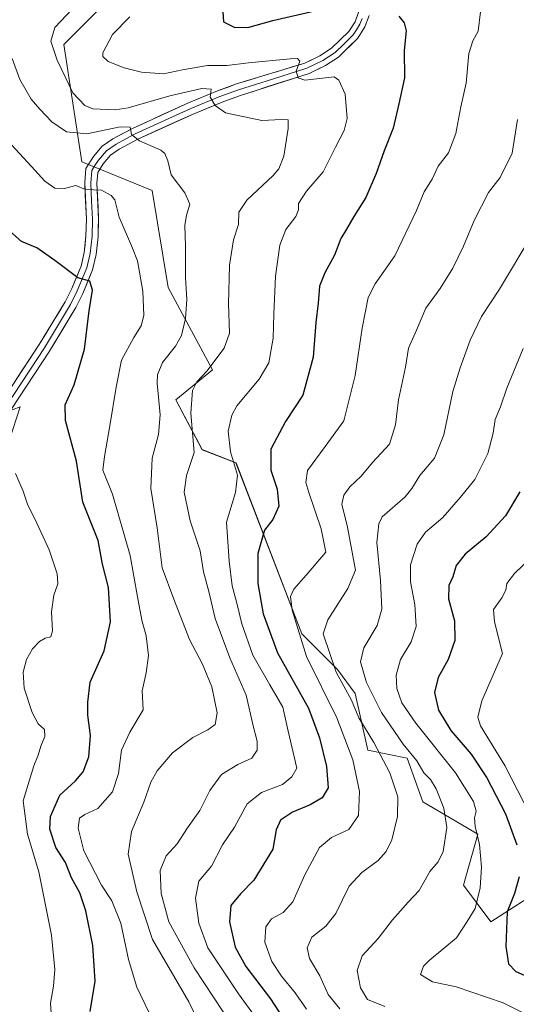
# Model space of a CAD drawing. Units: metres. Extents: x 621375 to 624837, y 4713300 to 4715674.
# Drawn here: x 623955 to 624112, y 4714359 to 4714670 of the extents above; entities that cross this region are included whole.
import ezdxf

# ---------------------------------------------------------------- set-up
doc = ezdxf.new("R2010")
doc.units = ezdxf.units.M
doc.header["$MEASUREMENT"] = 0
for name, color, linetype, lineweight in [('Arbolado forestal CxS', 92, 'Continuous', 0), ('Curva de nivel maestra', 36, 'Continuous', 30), ('Curva de nivel normal', 36, 'Continuous', 0), ('Layer 0', 7, 'Continuous', 0), ('Matorral CxS', 135, 'Continuous', 0)]:
    doc.layers.add(name, color=color, linetype=linetype, lineweight=lineweight)

# ---------------------------------------------------------------- blocks, each defined once
blk = doc.blocks.new('*U150')
at = {"layer": 'Matorral CxS', "color": 135, "linetype": 'Continuous', "lineweight": 0}
blk.add_polyline3d([(623979.9933, 4714673.6985, 643.3559), (623968.6903, 4714662.3957, 642.4241), (623974.3497, 4714625.3321, 631.322), (623996.7103, 4714616.2181, 633.3017), (624001.6789, 4714585.5623, 633.6673), (624015.7583, 4714559.4647, 641.7988), (624004.1633, 4714549.9353, 638.9573), (624012.4451, 4714534.1935, 641.6251), (624023.2119, 4714530.0517, 646.163), (624044.0389, 4714475.9009, 656.9902), (624055.3417, 4714464.5991, 661.3249), (624060.9927, 4714457.0643, 662.2544), (624065.0101, 4714439.0553, 659.0931), (624077.4331, 4714436.5703, 663.8376), (624082.3867, 4714422.7191, 663.2459), (624099.7947, 4714412.5423, 670.8402), (624095.2385, 4714396.3863, 669.1467), (624103.9351, 4714384.7867, 674.0443), (624103.9351, 4714384.7867, 674.0443), (624121.3271, 4714395.9725, 680.7972)], dxfattribs=at)

msp = doc.modelspace()

# ---------------------------------------------------------------- linework, layer by layer
at = {"layer": 'Arbolado forestal CxS', "color": 92, "linetype": 'Continuous', "lineweight": 0}
for points in [[(624121.33, 4714395.97, 680.8), (624103.94, 4714384.79, 674.04), (624103.94, 4714384.79, 674.04), (624095.24, 4714396.39, 669.15), (624099.79, 4714412.54, 670.84), (624082.39, 4714422.72, 663.25), (624077.43, 4714436.57, 663.84), (624065.01, 4714439.06, 659.09), (624060.99, 4714457.06, 662.25), (624055.34, 4714464.6, 661.32), (624044.04, 4714475.9, 656.99), (624023.21, 4714530.05, 646.16), (624012.45, 4714534.19, 641.63), (624004.16, 4714549.94, 638.96), (624015.76, 4714559.46, 641.8), (624001.68, 4714585.56, 633.67), (623996.71, 4714616.22, 633.3), (623974.35, 4714625.33, 631.32), (623968.69, 4714662.4, 642.42), (623979.99, 4714673.7, 643.36)], [(623979.99, 4714673.7, 643.36), (623968.69, 4714662.4, 642.42), (623974.35, 4714625.33, 631.32), (623996.71, 4714616.22, 633.3), (624001.68, 4714585.56, 633.67), (624015.76, 4714559.46, 641.8), (624004.16, 4714549.94, 638.96), (624012.45, 4714534.19, 641.63), (624023.21, 4714530.05, 646.16), (624044.04, 4714475.9, 656.99), (624055.34, 4714464.6, 661.32), (624060.99, 4714457.06, 662.25), (624065.01, 4714439.06, 659.09), (624077.43, 4714436.57, 663.84), (624082.39, 4714422.72, 663.25), (624099.79, 4714412.54, 670.84), (624095.24, 4714396.39, 669.15), (624103.94, 4714384.79, 674.04), (624121.33, 4714395.97, 680.8)]]:
    msp.add_polyline3d(points, dxfattribs=at)
at = {"layer": 'Curva de nivel maestra', "color": 36, "linetype": 'Continuous', "lineweight": 30}
for points in [[(624019.02, 4714672.78, 650), (624019.26, 4714669.64, 650), (624022.63, 4714667.88, 650), (624026.92, 4714667.78, 650), (624034.91, 4714670.03, 650), (624048.14, 4714673.08, 650)], [(624074.83, 4714671.37, 650), (624076.48, 4714669.27, 650), (624077.08, 4714666.8, 650), (624076.43, 4714660.52, 650), (624076.53, 4714651.9, 650), (624074.8, 4714643.7, 650), (624073.01, 4714635.9, 650), (624070.16, 4714628.82, 650), (624067.6, 4714621.56, 650), (624064.29, 4714614.03, 650), (624060.54, 4714608.03, 650), (624058.21, 4714604.03, 650), (624056.36, 4714601.06, 650), (624054.45, 4714595.79, 650), (624051.3, 4714590.16, 650), (624049.67, 4714585.92, 650), (624049.26, 4714580.6, 650), (624048.53, 4714574.48, 650), (624047.67, 4714563.46, 650), (624044.34, 4714551.4, 650), (624038.84, 4714543.08, 650), (624034.27, 4714534.36, 650), (624034.23, 4714527.66, 650), (624036.23, 4714521.65, 650), (624036.77, 4714516.35, 650), (624034.9, 4714512.13, 650), (624032.23, 4714508.71, 650), (624030.1, 4714501.38, 650), (624030.11, 4714491.85, 650), (624031.8, 4714482.26, 650), (624036.38, 4714469.85, 650), (624046.16, 4714452.38, 650), (624049.61, 4714442.98, 650), (624051.91, 4714433.88, 650), (624052.36, 4714427.12, 650), (624050.48, 4714424.05, 650), (624046.65, 4714421.74, 650), (624041.15, 4714419.46, 650), (624037.27, 4714416.94, 650), (624035.95, 4714413.86, 650), (624034.87, 4714407.71, 650), (624028.85, 4714397.89, 650), (624024.64, 4714393.58, 650), (624021.58, 4714389.91, 650), (624021.16, 4714384.75, 650), (624022.96, 4714376.72, 650), (624026.35, 4714370.59, 650), (624034.14, 4714360.34, 650), (624042.86, 4714346.87, 650)], [(623977.04, 4714356.4, 625), (623978.64, 4714365.95, 625), (623977.89, 4714377.3, 625), (623975.68, 4714388.28, 625), (623973.72, 4714393.88, 625), (623971.12, 4714398.71, 625), (623969.17, 4714403.54, 625), (623966.17, 4714408.24, 625), (623964.29, 4714414.05, 625), (623964.49, 4714418.06, 625), (623967.38, 4714424.8, 625), (623972.36, 4714429.35, 625), (623974.85, 4714432.2, 625), (623976.56, 4714436.98, 625), (623977.12, 4714443.73, 625), (623976.31, 4714450.18, 625), (623976.29, 4714454.24, 625), (623977.06, 4714460.6, 625), (623981.41, 4714470.49, 625), (623983.5, 4714479.72, 625), (623982.83, 4714490.57, 625), (623980.96, 4714497.92, 625), (623979.6, 4714505.46, 625), (623974.67, 4714517.61, 625), (623972.68, 4714530.51, 625), (623969.18, 4714543.41, 625), (623969.07, 4714548.37, 625), (623971.92, 4714554.7, 625), (623975.26, 4714566.01, 625), (623976.74, 4714578.17, 625), (623977.74, 4714584.67, 625), (623976.89, 4714587.49, 625), (623973.08, 4714588.58, 625), (623965.83, 4714594.03, 625), (623960.12, 4714598.11, 625), (623955.31, 4714600.13, 625), (623951.59, 4714603.4, 625)], [(624113.14, 4714520.89, 675), (624108.52, 4714513.24, 675), (624102.43, 4714506.56, 675), (624095.76, 4714501.08, 675), (624092.96, 4714497.52, 675), (624091.84, 4714493.99, 675), (624090.61, 4714491.15, 675), (624090.56, 4714486.99, 675), (624092.38, 4714480.06, 675), (624092.51, 4714473.78, 675), (624090.44, 4714467.73, 675), (624087.23, 4714462.04, 675), (624086.12, 4714457.38, 675), (624087.3, 4714451.71, 675), (624091.26, 4714445.32, 675), (624097.7, 4714437.8, 675), (624102.61, 4714430.37, 675), (624108.51, 4714418.93, 675), (624112.16, 4714409.1, 675)], [(624112.92, 4714399.04, 675), (624111.43, 4714393.68, 675), (624109.09, 4714387.88, 675), (624108.69, 4714376.94, 675), (624109.52, 4714371.42, 675), (624111.78, 4714369.07, 675), (624126.56, 4714362.52, 675)]]:
    msp.add_polyline3d(points, dxfattribs=at)
at = {"layer": 'Curva de nivel normal', "color": 36, "linetype": 'Continuous', "lineweight": 0}
for points in [[(623971.36, 4714673.65, 640), (623965.87, 4714667.85, 640), (623964.53, 4714663.52, 640), (623966.6, 4714657.5, 640), (623971.52, 4714647.18, 640), (623975.38, 4714643.08, 640), (623977.91, 4714642.11, 640), (623984.91, 4714641.77, 640), (623989.1, 4714642.38, 640), (624002.3, 4714646.16, 640), (624012.41, 4714648.48, 640), (624015.32, 4714648.26, 640), (624015.04, 4714645.71, 640), (624016.63, 4714643.15, 640), (624019.9, 4714640.83, 640), (624031.35, 4714638.35, 640), (624037.6, 4714638.69, 640), (624039.68, 4714638.61, 640), (624039.72, 4714635.88, 640), (624038.32, 4714627.11, 640), (624036.75, 4714623.05, 640), (624035.02, 4714621.01, 640), (624026.6, 4714613.15, 640), (624024.06, 4714609.34, 640), (624024.05, 4714605.48, 640), (624022.41, 4714600.64, 640), (624021.14, 4714592.61, 640), (624020.85, 4714580.37, 640), (624021.1, 4714571.03, 640), (624019.47, 4714566.37, 640), (624013.96, 4714559.03, 640), (624010.77, 4714555.7, 640), (624009.45, 4714552.95, 640), (624008.94, 4714545.7, 640), (624009.92, 4714533.28, 640), (624007.58, 4714526.03, 640), (624006.84, 4714520.7, 640), (624008.71, 4714511.67, 640), (624011.84, 4714502.19, 640), (624012.93, 4714495.53, 640), (624014.57, 4714489.3, 640), (624016.64, 4714480.74, 640), (624021.23, 4714468.3, 640), (624026.48, 4714456.46, 640), (624028.62, 4714446.8, 640), (624029.92, 4714441.94, 640), (624029.91, 4714439.05, 640), (624028.19, 4714436.55, 640), (624023.8, 4714434.6, 640), (624018.61, 4714431.39, 640), (624014.9, 4714426.3, 640), (624011.8, 4714420, 640), (624007.9, 4714414.51, 640), (624004.58, 4714409.41, 640), (624001.1, 4714405.59, 640), (623999.17, 4714401.02, 640), (623999.51, 4714393.71, 640), (624001.99, 4714384.7, 640), (624009.97, 4714370.22, 640), (624022.24, 4714351.66, 640)], [(624037.56, 4714343.36, 645), (624024, 4714362, 645), (624014.34, 4714376.54, 645), (624011.39, 4714384.32, 645), (624010.4, 4714392.26, 645), (624011.47, 4714397.6, 645), (624015.41, 4714402.38, 645), (624018.92, 4714409.08, 645), (624022.77, 4714414.76, 645), (624026.74, 4714422.08, 645), (624031.33, 4714425.71, 645), (624037.9, 4714428.17, 645), (624040.94, 4714430.63, 645), (624042.48, 4714433.43, 645), (624039.7, 4714445.12, 645), (624038.05, 4714452.66, 645), (624033.92, 4714459.71, 645), (624028.57, 4714469.2, 645), (624025.04, 4714479.06, 645), (624023.38, 4714486.01, 645), (624021.95, 4714491.13, 645), (624021.04, 4714498.93, 645), (624020.25, 4714511.28, 645), (624023.01, 4714520.68, 645), (624023.66, 4714526.11, 645), (624021.51, 4714533.52, 645), (624020.72, 4714540.09, 645), (624021.93, 4714545.15, 645), (624023.47, 4714548.03, 645), (624030.6, 4714556.5, 645), (624033.6, 4714561.66, 645), (624034.97, 4714569.53, 645), (624035.14, 4714577.12, 645), (624035.73, 4714589.09, 645), (624037.08, 4714598.91, 645), (624039.02, 4714603.89, 645), (624042.14, 4714607.98, 645), (624043.04, 4714610.15, 645), (624043.02, 4714612.09, 645), (624045.49, 4714615.96, 645), (624050.83, 4714622.15, 645), (624054.72, 4714629.89, 645), (624057.5, 4714635.16, 645), (624058.43, 4714638.96, 645), (624057.76, 4714646.72, 645), (624055.8, 4714651.1, 645), (624054.3, 4714652.23, 645), (624048.79, 4714651.6, 645), (624045.02, 4714651.14, 645), (624042.93, 4714651.9, 645), (624042.3, 4714654.02, 645), (624043.43, 4714657.14, 645), (624042.66, 4714658, 645), (624040.4, 4714657.94, 645), (624027.19, 4714656.65, 645), (624020.34, 4714655.8, 645), (624014.21, 4714655.73, 645), (624006.29, 4714654.44, 645), (624000.23, 4714653.1, 645), (623993.31, 4714653.64, 645), (623987.83, 4714655.07, 645), (623982.76, 4714657.02, 645), (623981.07, 4714658.59, 645), (623981.01, 4714659.81, 645), (623984.12, 4714665.58, 645), (623989.62, 4714671.23, 645)], [(624045.57, 4714357.07, 655), (624041.99, 4714362.3, 655), (624037.58, 4714367.54, 655), (624034.53, 4714372.15, 655), (624032.32, 4714378.31, 655), (624032.64, 4714383.21, 655), (624034.45, 4714385.72, 655), (624038.12, 4714387.72, 655), (624041.21, 4714391.04, 655), (624045, 4714399.67, 655), (624049.67, 4714408.29, 655), (624053.45, 4714411.42, 655), (624058.9, 4714413.97, 655), (624062.04, 4714418.36, 655), (624062.27, 4714425.96, 655), (624060.26, 4714436, 655), (624055.17, 4714449.28, 655), (624045.49, 4714468.69, 655), (624040.99, 4714483.38, 655), (624040.42, 4714487.71, 655), (624041.55, 4714490.04, 655), (624045.46, 4714494.44, 655), (624051.67, 4714501.71, 655), (624050.2, 4714509.14, 655), (624046.3, 4714520.65, 655), (624045.28, 4714523.82, 655), (624045.89, 4714527.64, 655), (624051.43, 4714535.18, 655), (624057.38, 4714543.37, 655), (624061, 4714557.7, 655), (624063.19, 4714572.7, 655), (624065.09, 4714582.37, 655), (624067.3, 4714586.7, 655), (624073.55, 4714595.51, 655), (624080.36, 4714609.93, 655), (624082.82, 4714615.84, 655), (624085.3, 4714619.77, 655), (624087.24, 4714623.97, 655), (624090.47, 4714628.1, 655), (624092.87, 4714634.29, 655), (624094.43, 4714642.66, 655), (624096.08, 4714650.24, 655), (624096.91, 4714659.55, 655), (624098.2, 4714663.59, 655), (624099.86, 4714666.67, 655), (624100.68, 4714672.72, 655)], [(623952.29, 4714658.04, 635), (623954.71, 4714651.35, 635), (623958.36, 4714645.1, 635), (623961.09, 4714641.98, 635), (623964.86, 4714637.93, 635), (623969.54, 4714634.8, 635), (623975.99, 4714634.14, 635), (623986.55, 4714636.34, 635), (623989.66, 4714636.27, 635), (623990.15, 4714633.96, 635), (623992.64, 4714631.92, 635), (623999.36, 4714629, 635), (624000.7, 4714627.91, 635), (624001.63, 4714625.59, 635), (624002.7, 4714621.21, 635), (624007.04, 4714615.49, 635), (624008.64, 4714611.9, 635), (624007.49, 4714608.42, 635), (624006.96, 4714605.11, 635), (624007.24, 4714598.7, 635), (624007.24, 4714588.7, 635), (624007.63, 4714581.7, 635), (624007.22, 4714575.7, 635), (624005.98, 4714570.35, 635), (624004.05, 4714566.97, 635), (623999.91, 4714561.82, 635), (623998.36, 4714557.87, 635), (623998.2, 4714555.25, 635), (623999.15, 4714545.17, 635), (623998.64, 4714539.03, 635), (623996.64, 4714531.51, 635), (623996.24, 4714521.91, 635), (623998.25, 4714509.45, 635), (623999.79, 4714496.77, 635), (624003.49, 4714486.83, 635), (624008.52, 4714474.13, 635), (624012.61, 4714466.35, 635), (624015.61, 4714459.17, 635), (624017.23, 4714450.92, 635), (624016.59, 4714447.22, 635), (624014.29, 4714445.5, 635), (624009.52, 4714443.14, 635), (624003.08, 4714438.19, 635), (623998.2, 4714432.5, 635), (623996.24, 4714429, 635), (623993.98, 4714422.65, 635), (623990.12, 4714413.39, 635), (623989.08, 4714406.19, 635), (623991.78, 4714394.26, 635), (623996.77, 4714379.15, 635), (624008.23, 4714359.48, 635), (624012.66, 4714350.24, 635)], [(624112.33, 4714638.7, 660), (624110.64, 4714628.03, 660), (624106.92, 4714620.33, 660), (624103.2, 4714615.54, 660), (624098.59, 4714606.77, 660), (624095.26, 4714598.65, 660), (624091.92, 4714591.66, 660), (624087.88, 4714585.18, 660), (624083.28, 4714578.93, 660), (624080.35, 4714572.02, 660), (624077.79, 4714566.31, 660), (624076.9, 4714560.34, 660), (624074.7, 4714549.99, 660), (624073.77, 4714542, 660), (624071.77, 4714535.93, 660), (624066.41, 4714530.09, 660), (624062.82, 4714525.79, 660), (624059.23, 4714522.4, 660), (624057.39, 4714519.78, 660), (624056.77, 4714516.97, 660), (624058.56, 4714509.71, 660), (624061.01, 4714496.04, 660), (624058.59, 4714490.2, 660), (624052.25, 4714480.36, 660), (624050.83, 4714475.87, 660), (624054.96, 4714463.74, 660), (624059.84, 4714454.88, 660), (624062.08, 4714449.37, 660), (624066.89, 4714441.51, 660), (624071.97, 4714431.92, 660), (624074.41, 4714424.36, 660), (624074.34, 4714418.07, 660), (624072.58, 4714410.72, 660), (624070.78, 4714407.05, 660), (624068.25, 4714404.13, 660), (624063.02, 4714400.38, 660), (624059.07, 4714396.04, 660), (624054.79, 4714387.38, 660), (624051.71, 4714383.39, 660), (624047.24, 4714379.85, 660), (624045.72, 4714376.57, 660), (624046.46, 4714373.18, 660), (624049.71, 4714367.64, 660), (624052.42, 4714361.73, 660), (624056.09, 4714357.2, 660)], [(623995.68, 4714355.96, 630), (623991.85, 4714364.05, 630), (623989.19, 4714372.81, 630), (623986.7, 4714384.36, 630), (623983.89, 4714391.36, 630), (623980.62, 4714396.31, 630), (623975.04, 4714407.26, 630), (623973.25, 4714414.39, 630), (623973.63, 4714417.54, 630), (623975.32, 4714418.72, 630), (623979.43, 4714420.63, 630), (623984.08, 4714425.94, 630), (623986, 4714431.72, 630), (623987, 4714439.08, 630), (623989.54, 4714444.74, 630), (623993.84, 4714451.86, 630), (623993.48, 4714457.82, 630), (623994.8, 4714463.55, 630), (623995.55, 4714469.08, 630), (623994.78, 4714475.22, 630), (623993.4, 4714480.25, 630), (623992.02, 4714487.64, 630), (623989.73, 4714500.73, 630), (623984.06, 4714520.16, 630), (623981.06, 4714527.7, 630), (623981.53, 4714532.03, 630), (623983.3, 4714541.7, 630), (623985.3, 4714553.93, 630), (623986.96, 4714562.53, 630), (623990.89, 4714569.7, 630), (623993.18, 4714573.37, 630), (623994, 4714576.7, 630), (623993.66, 4714584.37, 630), (623992, 4714593.99, 630), (623990.46, 4714597.98, 630), (623986.25, 4714607.82, 630), (623984.79, 4714613.26, 630), (623983.72, 4714614.67, 630), (623980.6, 4714616.32, 630), (623975.58, 4714616.55, 630), (623972.47, 4714617.77, 630), (623968.94, 4714616.85, 630), (623965.79, 4714617, 630), (623962.65, 4714619.16, 630), (623958.43, 4714623.86, 630), (623952.12, 4714630.66, 630)], [(624116.86, 4714602.06, 665), (624106.67, 4714585.03, 665), (624101.01, 4714576.37, 665), (624097.34, 4714568.9, 665), (624094.24, 4714560.07, 665), (624091.85, 4714552.61, 665), (624088.98, 4714538.88, 665), (624086.09, 4714531.55, 665), (624081.46, 4714525.97, 665), (624078.89, 4714521.92, 665), (624076.79, 4714519.22, 665), (624069.47, 4714512.94, 665), (624068.44, 4714510.76, 665), (624067.76, 4714504.78, 665), (624068.95, 4714492.83, 665), (624069.42, 4714483.67, 665), (624067.91, 4714478.5, 665), (624063.69, 4714471.51, 665), (624062.68, 4714467.04, 665), (624064.49, 4714460.45, 665), (624069.29, 4714451.01, 665), (624076.12, 4714441.02, 665), (624080.5, 4714435.69, 665), (624082.7, 4714431.96, 665), (624084.78, 4714429.81, 665), (624086.58, 4714426.84, 665), (624089.02, 4714420.72, 665), (624089.98, 4714414.59, 665), (624088.85, 4714406.99, 665), (624087.2, 4714403.71, 665), (624084.57, 4714400.71, 665), (624081.19, 4714394.72, 665), (624077.72, 4714390.99, 665), (624072.74, 4714385.4, 665), (624068.27, 4714379.45, 665), (624063.12, 4714374, 665), (624061.55, 4714369.35, 665), (624062.67, 4714363.9, 665), (624064.85, 4714360.15, 665), (624070.32, 4714357.95, 665)], [(624115.03, 4714355.56, 670), (624107.87, 4714359.11, 670), (624092.93, 4714364.22, 670), (624085.45, 4714365.78, 670), (624081.61, 4714368.06, 670), (624082.55, 4714370.69, 670), (624084.39, 4714372.56, 670), (624092.99, 4714379.68, 670), (624096.42, 4714384.81, 670), (624098.95, 4714388.92, 670), (624100.5, 4714395.46, 670), (624100.91, 4714402.01, 670), (624100.32, 4714409.22, 670), (624098.92, 4714414.89, 670), (624098.79, 4714417.68, 670), (624099.3, 4714419.75, 670), (624098.41, 4714422.88, 670), (624092.68, 4714431.9, 670), (624080.21, 4714447.64, 670), (624075.76, 4714454.05, 670), (624074.17, 4714458.62, 670), (624073.92, 4714462.86, 670), (624075.28, 4714467.82, 670), (624078.69, 4714473.36, 670), (624080.29, 4714478.27, 670), (624079.87, 4714485.18, 670), (624078.46, 4714492.41, 670), (624078.48, 4714497.69, 670), (624080.59, 4714504.29, 670), (624083.25, 4714508.05, 670), (624088.69, 4714512.69, 670), (624094.32, 4714519.12, 670), (624098.89, 4714524.7, 670), (624103.01, 4714533.03, 670), (624104.66, 4714539.37, 670), (624105.28, 4714543.7, 670), (624106.94, 4714547.7, 670), (624108.94, 4714553.7, 670), (624114.14, 4714566.2, 670)], [(623950.41, 4714546.07, 620), (623954.85, 4714547.78, 620), (623951.36, 4714536.96, 620)], [(623953.4, 4714526.67, 620), (623955.84, 4714521.1, 620), (623957.28, 4714516.61, 620), (623959.48, 4714512.34, 620), (623964.01, 4714502.47, 620), (623966.58, 4714494.88, 620), (623966.74, 4714491.68, 620), (623965.53, 4714488.14, 620), (623964.74, 4714482.91, 620), (623965.15, 4714476.84, 620), (623964.55, 4714474.99, 620), (623962.81, 4714474.56, 620), (623960.94, 4714473.48, 620), (623958.81, 4714471.18, 620), (623956.91, 4714467.8, 620), (623955.79, 4714463.75, 620), (623956.15, 4714458.71, 620), (623958.62, 4714450.98, 620), (623960.59, 4714447.46, 620), (623962.58, 4714445.65, 620), (623962.67, 4714443.44, 620), (623961.42, 4714440.3, 620), (623960.6, 4714437.45, 620), (623959.14, 4714434.08, 620), (623955.84, 4714423.07, 620), (623957.19, 4714412.45, 620), (623960.76, 4714400.57, 620), (623964.82, 4714380.55, 620), (623965.88, 4714369.69, 620), (623965.45, 4714364.4, 620), (623964.42, 4714359.04, 620), (623964.88, 4714352.83, 620)], [(624119.64, 4714502.88, 680), (624111.46, 4714495.04, 680), (624108.95, 4714491.84, 680), (624108.64, 4714489.74, 680), (624107.36, 4714487.28, 680), (624104.79, 4714483.56, 680), (624105.05, 4714479.65, 680), (624107.62, 4714469.71, 680), (624101.05, 4714454.73, 680), (624099.82, 4714449.51, 680), (624100.67, 4714446.74, 680), (624108.33, 4714434.28, 680), (624116.32, 4714418.61, 680)]]:
    msp.add_polyline3d(points, dxfattribs=at)
at = {"layer": 'Layer 0', "linetype": 'Continuous', "lineweight": 0}
for points in [[(623948.74, 4714548.94), (623960.92, 4714567.52), (623969.14, 4714581.02), (623971.21, 4714585.21), (623974.14, 4714592.29), (623975.11, 4714596.57), (623975.69, 4714601.87), (623975.85, 4714607.15), (623975.3, 4714618.61), (623975.7, 4714623.2), (623978.07, 4714626.98), (623980.86, 4714630.24), (623984.23, 4714632.54), (623990.4, 4714635.87), (624008.13, 4714643.95), (624017.39, 4714647.77), (624023.36, 4714649.95), (624044.96, 4714656.53), (624049.81, 4714658.87), (624053.42, 4714661.26), (624058.93, 4714666.57), (624060.93, 4714669.64), (624063.22, 4714676.22)], [(624063.17, 4714670.63), (624062.48, 4714668.85), (624061.35, 4714667.03), (624060.35, 4714665.5), (624057.32, 4714662.51), (624054.57, 4714659.85), (624052.48, 4714658.52), (624050.68, 4714657.32), (624045.66, 4714654.9), (624034.78, 4714651.42), (624023.98, 4714648.13), (624021, 4714647.04), (624018.09, 4714645.98), (624008.9, 4714642.19), (623991.26, 4714634.15), (623988.32, 4714632.56), (623985.23, 4714630.9), (623982.15, 4714628.8), (623979.62, 4714625.84), (623978.76, 4714624.47), (623977.58, 4714622.58), (623977.23, 4714618.57), (623977.5, 4714612.84), (623977.77, 4714607.17), (623977.61, 4714601.74), (623977.01, 4714596.26), (623975.98, 4714591.71), (623972.96, 4714584.42), (623970.83, 4714580.1), (623962.53, 4714566.47), (623950.38, 4714547.93)], [(624065.41, 4714671.61), (624064.03, 4714668.06), (624061.77, 4714664.42), (624055.71, 4714658.44), (624051.54, 4714655.77), (624046.36, 4714653.27), (624024.6, 4714646.31), (624018.78, 4714644.19), (624009.66, 4714640.43), (623992.11, 4714632.43), (623986.23, 4714629.25), (623983.44, 4714627.35), (623981.17, 4714624.7), (623979.45, 4714621.95), (623979.15, 4714618.53), (623979.69, 4714607.18), (623979.52, 4714601.6), (623978.9, 4714595.94), (623977.81, 4714591.12), (623974.71, 4714583.62), (623972.51, 4714579.17), (623964.13, 4714565.41), (623952.01, 4714546.92)]]:
    msp.add_lwpolyline(points, dxfattribs=at)
for points in [[(623953.61, 4714556.37, 620.52), (623956.05, 4714560.09, 621.09), (623958.48, 4714563.8, 621.4), (623960.92, 4714567.52, 621.87), (623962.98, 4714570.9, 622.18), (623965.03, 4714574.27, 622.63), (623967.09, 4714577.65, 623), (623969.14, 4714581.02, 623.41), (623971.21, 4714585.21, 624.3), (623972.68, 4714588.75, 624.73), (623974.14, 4714592.29, 625.46), (623975.11, 4714596.57, 626.29), (623975.4, 4714599.22, 626.76), (623975.69, 4714601.87, 627.2), (623975.77, 4714604.51, 627.65), (623975.85, 4714607.15, 628.13), (623975.67, 4714610.97, 628.79), (623975.48, 4714614.79, 629.47), (623975.3, 4714618.61, 630.18), (623975.7, 4714623.2, 631.2), (623978.07, 4714626.98, 631.86), (623980.86, 4714630.24, 632.69), (623984.23, 4714632.54, 633.41), (623987.32, 4714634.21, 634.44), (623990.4, 4714635.87, 635.09), (623994.83, 4714637.89, 635.78), (623999.27, 4714639.91, 636.97), (624003.7, 4714641.93, 637.41), (624008.13, 4714643.95, 638.43), (624011.22, 4714645.22, 639.19), (624014.3, 4714646.5, 639.56), (624017.39, 4714647.77, 639.98), (624020.38, 4714648.86, 640.95), (624023.36, 4714649.95, 641.88), (624027.68, 4714651.27, 642.61), (624032, 4714652.58, 642.82), (624036.32, 4714653.9, 643.85), (624040.64, 4714655.21, 644.63), (624044.96, 4714656.53, 645.07), (624047.39, 4714657.7, 645.34), (624049.81, 4714658.87, 645.91), (624053.42, 4714661.26, 646.46), (624056.18, 4714663.92, 646.98), (624058.93, 4714666.57, 647.59), (624060.93, 4714669.64, 648.14), (624062.08, 4714672.93, 648.49)], [(624065.41, 4714671.61, 648.55), (624064.03, 4714668.06, 647.97), (624061.77, 4714664.42, 647.66), (624058.74, 4714661.43, 646.97), (624055.71, 4714658.44, 646.58), (624051.54, 4714655.77, 645.76), (624048.95, 4714654.52, 645.48), (624046.36, 4714653.27, 645.39), (624042.01, 4714651.88, 644.63), (624037.66, 4714650.49, 643.96), (624033.3, 4714649.09, 643.27), (624028.95, 4714647.7, 642.4), (624024.6, 4714646.31, 641.45), (624021.69, 4714645.25, 640.86), (624018.78, 4714644.19, 640.29), (624014.22, 4714642.31, 639.24), (624009.66, 4714640.43, 638.17), (624005.27, 4714638.43, 637.47), (624000.89, 4714636.43, 636.65), (623996.5, 4714634.43, 635.54), (623992.11, 4714632.43, 634.89), (623989.17, 4714630.84, 634.2), (623986.23, 4714629.25, 633.56), (623983.44, 4714627.35, 632.79), (623981.17, 4714624.7, 631.87), (623979.45, 4714621.95, 631.26), (623979.15, 4714618.53, 630.63), (623979.33, 4714614.75, 629.47), (623979.51, 4714610.96, 628.58), (623979.69, 4714607.18, 627.87), (623979.61, 4714604.39, 627.41), (623979.52, 4714601.6, 626.98), (623979.21, 4714598.77, 626.57), (623978.9, 4714595.94, 626.45), (623977.81, 4714591.12, 625.74), (623976.26, 4714587.37, 624.74), (623974.71, 4714583.62, 624.28), (623972.51, 4714579.17, 623.79), (623970.42, 4714575.73, 622.97), (623968.32, 4714572.29, 622.7), (623966.23, 4714568.85, 622.11), (623964.13, 4714565.41, 621.86), (623961.71, 4714561.71, 621.4), (623959.28, 4714558.01, 621.04), (623956.86, 4714554.32, 620.62), (623954.43, 4714550.62, 620.32)]]:
    msp.add_polyline3d(points, dxfattribs=at)
at = {"layer": 'Matorral CxS', "color": 135, "linetype": 'Continuous', "lineweight": 0}
msp.add_polyline3d([(623979.99, 4714673.7, 643.36), (623968.69, 4714662.4, 642.42), (623974.35, 4714625.33, 631.32), (623996.71, 4714616.22, 633.3), (624001.68, 4714585.56, 633.67), (624015.76, 4714559.46, 641.8), (624004.16, 4714549.94, 638.96), (624012.45, 4714534.19, 641.63), (624023.21, 4714530.05, 646.16), (624044.04, 4714475.9, 656.99), (624055.34, 4714464.6, 661.32), (624060.99, 4714457.06, 662.25), (624065.01, 4714439.06, 659.09), (624077.43, 4714436.57, 663.84), (624082.39, 4714422.72, 663.25), (624099.79, 4714412.54, 670.84), (624095.24, 4714396.39, 669.15), (624103.94, 4714384.79, 674.04), (624121.33, 4714395.97, 680.8)], dxfattribs=at)

# ---------------------------------------------------------------- block references
msp.add_blockref('*U150', (0, 0), dxfattribs=at)

doc.saveas('drawing.dxf')
